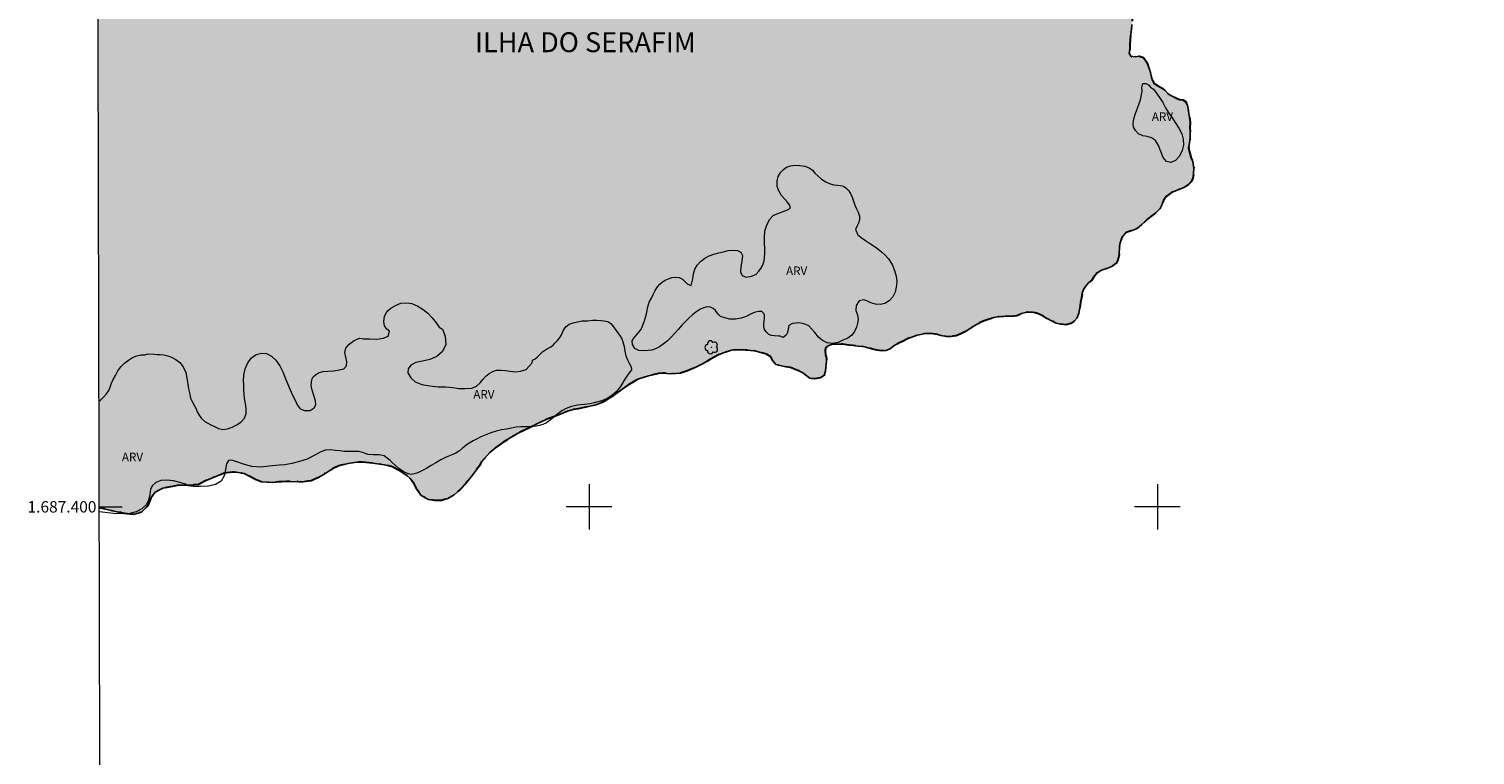
# Model space of a CAD drawing. Units: metres. Extents: x 274398 to 274914, y 1687074 to 1687639.
# Drawn here: x 274401 to 274656, y 1687356 to 1687484 of the extents above; entities that cross this region are included whole.
import ezdxf
from ezdxf.enums import TextEntityAlignment as Align

# ---------------------------------------------------------------- set-up
doc = ezdxf.new("R2010")
doc.units = ezdxf.units.M
doc.header["$MEASUREMENT"] = 0
doc.linetypes.add('DASHED', pattern=[0.75, 0.5, -0.25])
doc.linetypes.add('MUNICIPAL', pattern=[0.5, 0.25, -0.125, 0, -0.125])
for name, color, linetype, lineweight in [('Alagados_Banhados', 5, 'DASHED', 9), ('Articulacao', 7, 'Continuous', 18), ('Coordenadas', 7, 'Continuous', 9), ('Limite_Municipal', 7, 'MUNICIPAL', 30), ('Malha_Coordenadas', 7, 'Continuous', 15), ('Rio_Perene', 5, 'Continuous', 25)]:
    doc.layers.add(name, color=color, linetype=linetype, lineweight=lineweight)
for name, color, linetype, lineweight, true_color in [('Arvores_Isoladas', 7, 'Continuous', 18, 0x00ff33), ('Topon_Bairros', 7, 'Continuous', 9, 0x8080ff), ('Topon_Vegetacao', 7, 'Continuous', 9, 0x00ff33), ('Vegetacao', 7, 'Orla8', 9, 0x00ff33)]:
    doc.layers.add(name, color=color, linetype=linetype, lineweight=lineweight, true_color=true_color)
doc.styles.add('Arial', font='arial.ttf', dxfattribs={"height": 1.5})
doc.styles.get("Standard").update_dxf_attribs({"font": 'arial.ttf'})
doc.linetypes.add('Orla8', pattern='A,6,-0.5,["V",Standard,S=1,R=0,X=-0.5,Y=-1],-0.5,6,-0.5,["V",Standard,S=1,R=0,X=-0.5,Y=-1],-0.5', length=14)

# ---------------------------------------------------------------- blocks, each defined once
blk = doc.blocks.new('Arvore')
at = {"layer": 'Arvores_Isoladas'}
blk.add_lwpolyline([(-0.72, 0.49, 0.872324), (-0.72, -0.55, 0.862983), (0.28, -0.83, 0.900105), (0.89, 0.03, 0.863155), (0.26, 0.86, 0.882486)], format="xyb", close=True, dxfattribs=at)
blk.add_circle((0, 0), 0.0286, dxfattribs=at)

msp = doc.modelspace()

# ---------------------------------------------------------------- hatches: boundary and pattern name
at = {"layer": 'Alagados_Banhados'}
h = msp.add_hatch(dxfattribs=at)
h.set_pattern_fill('DASH', color=256, scale=10)
h.paths.add_polyline_path([(274413.51, 1687540.28), (274413.77, 1687540.28), (274414.74, 1687540.36), (274416.37, 1687540.57), (274417, 1687540.7), (274418.13, 1687540.79), (274418.69, 1687540.74), (274419.74, 1687540.71), (274420.25, 1687540.78), (274420.77, 1687540.82), (274421.33, 1687540.93), (274421.87, 1687541.06), (274422.83, 1687541.34), (274423.33, 1687541.51), (274424.45, 1687541.87), (274425.03, 1687542.05), (274426.19, 1687542.33), (274426.75, 1687542.4), (274427.7, 1687542.58), (274428.19, 1687542.72), (274428.81, 1687543.05), (274429.6, 1687543.34), (274430.11, 1687543.4), (274430.73, 1687543.41), (274432.2, 1687543.49), (274432.94, 1687543.52), (274434.33, 1687543.75), (274434.93, 1687543.9), (274435.88, 1687544.05), (274436.49, 1687544.15), (274437.18, 1687544.28), (274437.99, 1687544.37), (274439.57, 1687544.27), (274440.25, 1687544.12), (274441.54, 1687543.81), (274442.14, 1687543.67), (274443.19, 1687543.44), (274444.12, 1687543.42), (274445.14, 1687543.42), (274445.68, 1687543.41), (274446.18, 1687543.39), (274447, 1687543.15), (274447.6, 1687542.89), (274448.43, 1687542.77), (274448.93, 1687542.7), (274449.88, 1687542.56), (274450.85, 1687542.51), (274451.74, 1687542.51), (274452.3, 1687542.57), (274452.96, 1687542.75), (274453.67, 1687543.01), (274454.44, 1687543.18), (274455.48, 1687543.07), (274456.09, 1687542.86), (274457.4, 1687542.22), (274458.08, 1687541.92), (274458.81, 1687541.73), (274459.55, 1687541.59), (274461.04, 1687541.59), (274462.45, 1687541.75), (274463.12, 1687541.84), (274463.62, 1687541.91), (274464.17, 1687541.98), (274465.65, 1687542.26), (274466.51, 1687542.44), (274467.32, 1687542.65), (274468.69, 1687542.97), (274469.28, 1687543.05), (274470.44, 1687543.05), (274471.01, 1687542.96), (274472, 1687542.66), (274472.84, 1687542.54), (274473.52, 1687542.56), (274474.25, 1687542.66), (274475.11, 1687543.07), (274475.6, 1687543.93), (274475.94, 1687544.63), (274476.39, 1687545.06), (274477.15, 1687545.39), (274478.18, 1687545.4), (274478.73, 1687545.31), (274479.28, 1687545.18), (274480.2, 1687544.81), (274481.02, 1687544.47), (274482.05, 1687544.37), (274482.6, 1687544.37), (274483.52, 1687544.48), (274484.37, 1687544.59), (274485.37, 1687544.58), (274485.91, 1687544.52), (274486.95, 1687544.4), (274487.66, 1687544.39), (274488.39, 1687544.42), (274489.88, 1687544.26), (274491.19, 1687544.13), (274492.38, 1687543.98), (274492.99, 1687543.93), (274493.63, 1687543.87), (274494.71, 1687543.77), (274495.26, 1687543.78), (274496.79, 1687543.78), (274497.61, 1687543.73), (274499.14, 1687543.58), (274499.85, 1687543.47), (274501.22, 1687543.35), (274501.92, 1687543.28), (274503.21, 1687543.08), (274503.77, 1687542.94), (274504.29, 1687542.81), (274505.3, 1687542.73), (274505.83, 1687542.73), (274506.96, 1687542.71), (274507.46, 1687542.68), (274507.98, 1687542.74), (274508.64, 1687542.77), (274510.21, 1687542.74), (274511.08, 1687542.72), (274512.85, 1687542.62), (274513.8, 1687542.54), (274515.65, 1687542.4), (274516.47, 1687542.29), (274517.7, 1687542.09), (274518.35, 1687541.66), (274518.71, 1687541.3), (274519.23, 1687540.92), (274519.98, 1687540.69), (274520.88, 1687540.55), (274521.86, 1687540.48), (274522.38, 1687540.48), (274523.49, 1687540.66), (274524.08, 1687540.83), (274525.32, 1687541.21), (274525.98, 1687541.36), (274527.19, 1687541.62), (274528.17, 1687541.7), (274528.87, 1687541.78), (274530.52, 1687542.03), (274531.33, 1687542.2), (274532.88, 1687542.65), (274533.62, 1687542.85), (274535.06, 1687543.09), (274535.71, 1687543.12), (274536.8, 1687543.02), (274537.61, 1687542.74), (274538.27, 1687542.39), (274538.74, 1687541.97), (274539.02, 1687541.41), (274539.14, 1687540.76), (274538.88, 1687539.97), (274538.61, 1687539.54), (274537.8, 1687538.62), (274537.31, 1687538.19), (274536.45, 1687537.26), (274535.99, 1687536.54), (274535.92, 1687535.91), (274535.99, 1687535.29), (274536.18, 1687534.68), (274536.63, 1687534.15), (274537.37, 1687533.61), (274538.2, 1687533.34), (274539.09, 1687533.37), (274539.89, 1687533.63), (274540.63, 1687534.07), (274541.31, 1687534.39), (274541.86, 1687534.59), (274542.39, 1687534.83), (274543.25, 1687535.3), (274543.85, 1687535.74), (274544.45, 1687536.18), (274545.07, 1687536.55), (274545.6, 1687536.82), (274546.08, 1687537.12), (274546.61, 1687537.6), (274547.32, 1687538.04), (274548.21, 1687538.31), (274549.01, 1687538.53), (274549.54, 1687538.9), (274549.91, 1687539.3), (274550.26, 1687539.73), (274550.75, 1687540.35), (274551.07, 1687540.76), (274551.82, 1687541.65), (274552.21, 1687541.96), (274553.22, 1687542.52), (274553.73, 1687542.9), (274554.58, 1687543.68), (274555.1, 1687544.31), (274555.47, 1687544.94), (274555.83, 1687545.6), (274556.31, 1687546.18), (274557.21, 1687546.46), (274558.32, 1687546.41), (274558.86, 1687546.24), (274559.93, 1687545.83), (274560.42, 1687545.6), (274560.94, 1687545.46), (274561.62, 1687545.5), (274562.22, 1687545.42), (274562.83, 1687545.18), (274563.12, 1687544.56), (274562.93, 1687543.79), (274562.7, 1687543.12), (274562.48, 1687542.56), (274562.11, 1687541.99), (274561.35, 1687541.59), (274560.84, 1687541.3), (274559.88, 1687540.54), (274559.43, 1687540.13), (274558.73, 1687539.38), (274558.32, 1687538.85), (274558.68, 1687538.35), (274559.53, 1687538.43), (274560.03, 1687538.63), (274560.94, 1687539.12), (274561.86, 1687539.72), (274562.32, 1687539.99), (274563.21, 1687540.49), (274563.97, 1687540.93), (274564.72, 1687541.42), (274565.49, 1687541.94), (274566.27, 1687542.34), (274566.64, 1687541.93), (274566.36, 1687541.48), (274565.53, 1687540.53), (274565.11, 1687540.08), (274564.49, 1687539.29), (274564.37, 1687538.69), (274564.82, 1687538.39), (274565.53, 1687538.11), (274566.22, 1687537.89), (274566.56, 1687537.37), (274566.78, 1687536.55), (274567.05, 1687535.63), (274567.41, 1687534.79), (274567.94, 1687534.15), (274568.75, 1687533.89), (274569.73, 1687533.71), (274570.59, 1687533.39), (274571.15, 1687532.78), (274571.51, 1687532.02), (274571.97, 1687531.23), (274572.71, 1687530.51), (274573.13, 1687530.22), (274574.04, 1687529.69), (274574.87, 1687529.08), (274575.43, 1687528.5), (274576.1, 1687527.42), (274576.25, 1687526.88), (274576.29, 1687525.92), (274576.45, 1687524.98), (274577.07, 1687524.19), (274577.5, 1687523.84), (274578.38, 1687523.23), (274578.98, 1687522.63), (274579.16, 1687522.01), (274579.09, 1687521.24), (274579.04, 1687520.58), (274579.2, 1687520), (274579.77, 1687518.73), (274580.13, 1687518.15), (274580.61, 1687517.05), (274580.53, 1687516.01), (274579.99, 1687515.2), (274579.49, 1687514.52), (274579.43, 1687514), (274579.92, 1687513.54), (274580.92, 1687513.41), (274581.91, 1687513.66), (274582.72, 1687513.83), (274583.32, 1687513.79), (274583.79, 1687513.55), (274584.39, 1687513.11), (274584.88, 1687512.92), (274585.45, 1687512.66), (274585.93, 1687512.36), (274586.61, 1687511.68), (274586.92, 1687511.17), (274587.2, 1687510.14), (274587.05, 1687509.32), (274586.65, 1687508.68), (274586.53, 1687508.06), (274586.81, 1687507.38), (274587.51, 1687506.74), (274588.16, 1687506.03), (274588.42, 1687505.17), (274588.69, 1687504.39), (274589.22, 1687503.93), (274589.53, 1687503.82), (274589.96, 1687503.66), (274590.58, 1687503.31), (274590.85, 1687502.76), (274590.71, 1687502.06), (274590.53, 1687501.49), (274590.81, 1687500.76), (274591.28, 1687499.93), (274591.51, 1687499.42), (274591.78, 1687498.78), (274592.48, 1687497.57), (274593.18, 1687496.76), (274593.84, 1687495.91), (274594.12, 1687495.37), (274594.71, 1687494.18), (274595.17, 1687493), (274595.32, 1687492.39), (274595.48, 1687491.02), (274595.57, 1687490.02), (274595.58, 1687489.45), (274595.54, 1687488.7), (274595.51, 1687487.82), (274595.51, 1687487.01), (274595.55, 1687486.31), (274595.55, 1687485.57), (274595.52, 1687484.77), (274595.46, 1687483.94), (274595.32, 1687483.07), (274595.19, 1687482.17), (274595.15, 1687481.21), (274595.13, 1687480.37), (274595.03, 1687479.75), (274595.3, 1687479.18), (274596.11, 1687479.08), (274596.84, 1687479.2), (274597.53, 1687478.99), (274598.11, 1687478.19), (274598.32, 1687477.69), (274598.65, 1687476.77), (274598.82, 1687476.03), (274598.95, 1687475.53), (274599.12, 1687474.95), (274599.43, 1687474.39), (274600, 1687474.06), (274600.86, 1687473.61), (274601.28, 1687473.24), (274601.97, 1687472.52), (274602.58, 1687472.2), (274603.23, 1687471.87), (274603.89, 1687471.62), (274604.47, 1687471.53), (274604.97, 1687471.25), (274605.29, 1687470.57), (274605.45, 1687469.6), (274605.54, 1687469.11), (274605.68, 1687468.21), (274605.76, 1687467.48), (274605.72, 1687466.63), (274605.76, 1687466.04), (274605.77, 1687464.81), (274605.58, 1687463.65), (274605.48, 1687463.04), (274605.97, 1687461.3), (274606.21, 1687460.72), (274606.43, 1687459.52), (274606.37, 1687458.54), (274606.24, 1687457.79), (274605.93, 1687457.14), (274605.27, 1687456.45), (274604.43, 1687456.01), (274603.8, 1687455.77), (274602.47, 1687455.23), (274601.57, 1687454.55), (274601.06, 1687453.85), (274600.71, 1687452.88), (274600.46, 1687452.42), (274599.8, 1687451.72), (274599.06, 1687451.22), (274598.31, 1687450.59), (274597.92, 1687450.23), (274597.29, 1687449.61), (274596.8, 1687449.19), (274596.33, 1687448.87), (274595.36, 1687448.53), (274594.48, 1687448.23), (274593.82, 1687447.48), (274593.43, 1687446.38), (274593.34, 1687445.84), (274593.26, 1687444.3), (274593.06, 1687443.35), (274592.8, 1687442.9), (274592, 1687442.26), (274591.11, 1687441.86), (274590.14, 1687441.62), (274589.39, 1687441.13), (274588.78, 1687440.3), (274588.48, 1687439.86), (274587.96, 1687439.41), (274587.6, 1687439.04), (274587.04, 1687438.31), (274586.77, 1687437.56), (274586.62, 1687436.75), (274586.49, 1687435.91), (274586.36, 1687435), (274586.18, 1687434.06), (274585.87, 1687433.23), (274585.4, 1687432.67), (274584.76, 1687432.23), (274583.89, 1687432), (274583, 1687432.08), (274582.21, 1687432.28), (274581.38, 1687432.7), (274580.61, 1687433.08), (274579.82, 1687433.55), (274578.92, 1687433.97), (274578.02, 1687434.2), (274577.04, 1687434.22), (274576.09, 1687433.95), (274575.25, 1687433.57), (274574.35, 1687433.46), (274573.52, 1687433.51), (274572.97, 1687433.46), (274572.43, 1687433.44), (274571.87, 1687433.38), (274571.2, 1687433.25), (274570.4, 1687432.97), (274569.55, 1687432.69), (274568.7, 1687432.31), (274567.88, 1687431.85), (274567.04, 1687431.37), (274566.22, 1687430.83), (274565.4, 1687430.38), (274564.58, 1687430.06), (274563.74, 1687429.95), (274562.9, 1687429.94), (274561.96, 1687430.1), (274561.32, 1687430.28), (274560.05, 1687430.49), (274558.86, 1687430.41), (274557.54, 1687430.09), (274556.16, 1687429.59), (274555.13, 1687429.07), (274554.32, 1687428.69), (274553.64, 1687428.27), (274552.96, 1687427.75), (274552.2, 1687427.49), (274551.47, 1687427.41), (274550.63, 1687427.55), (274549.7, 1687427.78), (274548.72, 1687428.05), (274548.21, 1687428.17), (274547.33, 1687428.26), (274546.47, 1687428.37), (274545.7, 1687428.43), (274544.67, 1687428.61), (274543.74, 1687428.59), (274542.88, 1687428.56), (274542.17, 1687428.38), (274541.68, 1687428.02), (274541.56, 1687427.49), (274541.6, 1687426.71), (274541.8, 1687426.11), (274541.78, 1687425.55), (274541.66, 1687424.62), (274541.61, 1687423.82), (274541.39, 1687423.16), (274540.64, 1687422.66), (274539.67, 1687422.47), (274538.86, 1687422.63), (274538.15, 1687423.14), (274537.61, 1687423.55), (274536.91, 1687423.91), (274536.25, 1687424.15), (274535.47, 1687424.46), (274534.63, 1687424.6), (274533.65, 1687424.82), (274532.88, 1687425.02), (274532.34, 1687425.65), (274531.96, 1687426.38), (274531.22, 1687426.83), (274530.2, 1687427.13), (274529.11, 1687427.43), (274528.42, 1687427.49), (274526.77, 1687427.62), (274525.05, 1687427.52), (274523.51, 1687427.03), (274522.78, 1687426.73), (274521.38, 1687425.97), (274520.06, 1687425.17), (274518.65, 1687424.51), (274517.32, 1687423.88), (274516.04, 1687423.51), (274514.4, 1687423.38), (274512.96, 1687423.51), (274512.2, 1687423.43), (274510.45, 1687423.01), (274508.78, 1687422.48), (274508.11, 1687422.14), (274506.81, 1687421.38), (274505.56, 1687420.46), (274504.32, 1687419.58), (274503.09, 1687418.8), (274502.52, 1687418.44), (274501.23, 1687417.91), (274499.65, 1687417.59), (274498.09, 1687417.21), (274497.18, 1687417.12), (274496.21, 1687416.8), (274494.38, 1687416.06), (274492.46, 1687415.32), (274490.83, 1687414.59), (274489.42, 1687413.85), (274488.74, 1687413.53), (274487.4, 1687412.89), (274486.14, 1687412.11), (274484.86, 1687411.3), (274483.59, 1687410.42), (274482.54, 1687409.52), (274481.61, 1687408.5), (274481.05, 1687407.85), (274480.7, 1687407.2), (274479.49, 1687405.57), (274478.31, 1687404.1), (274477.32, 1687403.03), (274476.28, 1687402.09), (274475.17, 1687401.46), (274474.03, 1687401.14), (274472.85, 1687401.11), (274471.78, 1687401.31), (274471.26, 1687401.52), (274470.42, 1687402.06), (274469.79, 1687403), (274469.23, 1687404.03), (274468.52, 1687404.97), (274468.02, 1687405.46), (274466.72, 1687406.35), (274465.26, 1687407.07), (274463.99, 1687407.37), (274461.97, 1687407.68), (274460.06, 1687407.83), (274459.17, 1687407.85), (274457.62, 1687407.63), (274456.16, 1687407.28), (274454.91, 1687406.71), (274453.69, 1687405.91), (274452.43, 1687405.15), (274451.1, 1687404.59), (274449.63, 1687404.42), (274448.96, 1687404.42), (274446.71, 1687404.45), (274445.96, 1687404.42), (274445.41, 1687404.42), (274444.25, 1687404.27), (274442.38, 1687404.4), (274441.43, 1687404.76), (274439.34, 1687405.83), (274437.94, 1687406.11), (274437.26, 1687406.09), (274435.78, 1687405.89), (274434.19, 1687405.27), (274432.66, 1687404.64), (274431.31, 1687403.95), (274429.85, 1687403.78), (274428.46, 1687403.79), (274427.86, 1687403.8), (274426.72, 1687403.58), (274425, 1687403.28), (274423.69, 1687402.56), (274422.93, 1687401.53), (274422.3, 1687400.14), (274421.28, 1687399.06), (274419.87, 1687398.64), (274418.22, 1687398.85), (274416.45, 1687399.21), (274414.61, 1687399.64), (274413.88, 1687399.77), (274413.83, 1687399.77)])

# ---------------------------------------------------------------- linework, layer by layer
at = {"layer": 'Articulacao', "flags": 128}
msp.add_lwpolyline([(274413.29, 1687633.27), (274896.06, 1687634.37), (274897.32, 1687080.12), (274414.57, 1687079.01), (274413.29, 1687633.27)], close=True, dxfattribs=at)
at = {"layer": 'Limite_Municipal', "ltscale": 10, "flags": 128}
msp.add_lwpolyline([(274413.51, 1687540.28), (274413.77, 1687540.28), (274414.74, 1687540.36), (274416.37, 1687540.57), (274417, 1687540.7), (274418.13, 1687540.79), (274418.69, 1687540.74), (274419.74, 1687540.71), (274420.25, 1687540.78), (274420.77, 1687540.82), (274421.33, 1687540.93), (274421.87, 1687541.06), (274422.83, 1687541.34), (274423.33, 1687541.51), (274424.45, 1687541.87), (274425.03, 1687542.05), (274426.19, 1687542.33), (274426.75, 1687542.4), (274427.7, 1687542.58), (274428.19, 1687542.72), (274428.81, 1687543.05), (274429.6, 1687543.34), (274430.11, 1687543.4), (274430.73, 1687543.41), (274432.2, 1687543.49), (274432.94, 1687543.52), (274434.33, 1687543.75), (274434.93, 1687543.9), (274435.88, 1687544.05), (274436.49, 1687544.15), (274437.18, 1687544.28), (274437.99, 1687544.37), (274439.57, 1687544.27), (274440.25, 1687544.12), (274441.54, 1687543.81), (274442.14, 1687543.67), (274443.19, 1687543.44), (274444.12, 1687543.42), (274445.14, 1687543.42), (274445.68, 1687543.41), (274446.18, 1687543.39), (274447, 1687543.15), (274447.6, 1687542.89), (274448.43, 1687542.77), (274448.93, 1687542.7), (274449.88, 1687542.56), (274450.85, 1687542.51), (274451.74, 1687542.51), (274452.3, 1687542.57), (274452.96, 1687542.75), (274453.67, 1687543.01), (274454.44, 1687543.18), (274455.48, 1687543.07), (274456.09, 1687542.86), (274457.4, 1687542.22), (274458.08, 1687541.92), (274458.81, 1687541.73), (274459.55, 1687541.59), (274461.04, 1687541.59), (274462.45, 1687541.75), (274463.12, 1687541.84), (274463.62, 1687541.91), (274464.17, 1687541.98), (274465.65, 1687542.26), (274466.51, 1687542.44), (274467.32, 1687542.65), (274468.69, 1687542.97), (274469.28, 1687543.05), (274470.44, 1687543.05), (274471.01, 1687542.96), (274472, 1687542.66), (274472.84, 1687542.54), (274473.52, 1687542.56), (274474.25, 1687542.66), (274475.11, 1687543.07), (274475.6, 1687543.93), (274475.94, 1687544.63), (274476.39, 1687545.06), (274477.15, 1687545.39), (274478.18, 1687545.4), (274478.73, 1687545.31), (274479.28, 1687545.18), (274480.2, 1687544.81), (274481.02, 1687544.47), (274482.05, 1687544.37), (274482.6, 1687544.37), (274483.52, 1687544.48), (274484.37, 1687544.59), (274485.37, 1687544.58), (274485.91, 1687544.52), (274486.95, 1687544.4), (274487.66, 1687544.39), (274488.39, 1687544.42), (274489.88, 1687544.26), (274491.19, 1687544.13), (274492.38, 1687543.98), (274492.99, 1687543.93), (274493.63, 1687543.87), (274494.71, 1687543.77), (274495.26, 1687543.78), (274496.79, 1687543.78), (274497.61, 1687543.73), (274499.14, 1687543.58), (274499.85, 1687543.47), (274501.22, 1687543.35), (274501.92, 1687543.28), (274503.21, 1687543.08), (274503.77, 1687542.94), (274504.29, 1687542.81), (274505.3, 1687542.73), (274505.83, 1687542.73), (274506.96, 1687542.71), (274507.46, 1687542.68), (274507.98, 1687542.74), (274508.64, 1687542.77), (274510.21, 1687542.74), (274511.08, 1687542.72), (274512.85, 1687542.62), (274513.8, 1687542.54), (274515.65, 1687542.4), (274516.47, 1687542.29), (274517.7, 1687542.09), (274518.35, 1687541.66), (274518.71, 1687541.3), (274519.23, 1687540.92), (274519.98, 1687540.69), (274520.88, 1687540.55), (274521.86, 1687540.48), (274522.38, 1687540.48), (274523.49, 1687540.66), (274524.08, 1687540.83), (274525.32, 1687541.21), (274525.98, 1687541.36), (274527.19, 1687541.62), (274528.17, 1687541.7), (274528.87, 1687541.78), (274530.52, 1687542.03), (274531.33, 1687542.2), (274532.88, 1687542.65), (274533.62, 1687542.85), (274535.06, 1687543.09), (274535.71, 1687543.12), (274536.8, 1687543.02), (274537.61, 1687542.74), (274538.27, 1687542.39), (274538.74, 1687541.97), (274539.02, 1687541.41), (274539.14, 1687540.76), (274538.88, 1687539.97), (274538.61, 1687539.54), (274537.8, 1687538.62), (274537.31, 1687538.19), (274536.45, 1687537.26), (274535.99, 1687536.54), (274535.92, 1687535.91), (274535.99, 1687535.29), (274536.18, 1687534.68), (274536.63, 1687534.15), (274537.37, 1687533.61), (274538.2, 1687533.34), (274539.09, 1687533.37), (274539.89, 1687533.63), (274540.63, 1687534.07), (274541.31, 1687534.39), (274541.86, 1687534.59), (274542.39, 1687534.83), (274543.25, 1687535.3), (274543.85, 1687535.74), (274544.45, 1687536.18), (274545.07, 1687536.55), (274545.6, 1687536.82), (274546.08, 1687537.12), (274546.61, 1687537.6), (274547.32, 1687538.04), (274548.21, 1687538.31), (274549.01, 1687538.53), (274549.54, 1687538.9), (274549.91, 1687539.3), (274550.26, 1687539.73), (274550.75, 1687540.35), (274551.07, 1687540.76), (274551.82, 1687541.65), (274552.21, 1687541.96), (274553.22, 1687542.52), (274553.73, 1687542.9), (274554.58, 1687543.68), (274555.1, 1687544.31), (274555.47, 1687544.94), (274555.83, 1687545.6), (274556.31, 1687546.18), (274557.21, 1687546.46), (274558.32, 1687546.41), (274558.86, 1687546.24), (274559.93, 1687545.83), (274560.42, 1687545.6), (274560.94, 1687545.46), (274561.62, 1687545.5), (274562.22, 1687545.42), (274562.83, 1687545.18), (274563.12, 1687544.56), (274562.93, 1687543.79), (274562.7, 1687543.12), (274562.48, 1687542.56), (274562.11, 1687541.99), (274561.35, 1687541.59), (274560.84, 1687541.3), (274559.88, 1687540.54), (274559.43, 1687540.13), (274558.73, 1687539.38), (274558.32, 1687538.85), (274558.68, 1687538.35), (274559.53, 1687538.43), (274560.03, 1687538.63), (274560.94, 1687539.12), (274561.86, 1687539.72), (274562.32, 1687539.99), (274563.21, 1687540.49), (274563.97, 1687540.93), (274564.72, 1687541.42), (274565.49, 1687541.94), (274566.27, 1687542.34), (274566.64, 1687541.93), (274566.36, 1687541.48), (274565.53, 1687540.53), (274565.11, 1687540.08), (274564.49, 1687539.29), (274564.37, 1687538.69), (274564.82, 1687538.39), (274565.53, 1687538.11), (274566.22, 1687537.89), (274566.56, 1687537.37), (274566.78, 1687536.55), (274567.05, 1687535.63), (274567.41, 1687534.79), (274567.94, 1687534.15), (274568.75, 1687533.89), (274569.73, 1687533.71), (274570.59, 1687533.39), (274571.15, 1687532.78), (274571.51, 1687532.02), (274571.97, 1687531.23), (274572.71, 1687530.51), (274573.13, 1687530.22), (274574.04, 1687529.69), (274574.87, 1687529.08), (274575.43, 1687528.5), (274576.1, 1687527.42), (274576.25, 1687526.88), (274576.29, 1687525.92), (274576.45, 1687524.98), (274577.07, 1687524.19), (274577.5, 1687523.84), (274578.38, 1687523.23), (274578.98, 1687522.63), (274579.16, 1687522.01), (274579.09, 1687521.24), (274579.04, 1687520.58), (274579.2, 1687520), (274579.77, 1687518.73), (274580.13, 1687518.15), (274580.61, 1687517.05), (274580.53, 1687516.01), (274579.99, 1687515.2), (274579.49, 1687514.52), (274579.43, 1687514), (274579.92, 1687513.54), (274580.92, 1687513.41), (274581.91, 1687513.66), (274582.72, 1687513.83), (274583.32, 1687513.79), (274583.79, 1687513.55), (274584.39, 1687513.11), (274584.88, 1687512.92), (274585.45, 1687512.66), (274585.93, 1687512.36), (274586.61, 1687511.68), (274586.92, 1687511.17), (274587.2, 1687510.14), (274587.05, 1687509.32), (274586.65, 1687508.68), (274586.53, 1687508.06), (274586.81, 1687507.38), (274587.51, 1687506.74), (274588.16, 1687506.03), (274588.42, 1687505.17), (274588.69, 1687504.39), (274589.22, 1687503.93), (274589.53, 1687503.82), (274589.96, 1687503.66), (274590.58, 1687503.31), (274590.85, 1687502.76), (274590.71, 1687502.06), (274590.53, 1687501.49), (274590.81, 1687500.76), (274591.28, 1687499.93), (274591.51, 1687499.42), (274591.78, 1687498.78), (274592.48, 1687497.57), (274593.18, 1687496.76), (274593.84, 1687495.91), (274594.12, 1687495.37), (274594.71, 1687494.18), (274595.17, 1687493), (274595.32, 1687492.39), (274595.48, 1687491.02), (274595.57, 1687490.02), (274595.58, 1687489.45), (274595.54, 1687488.7), (274595.51, 1687487.82), (274595.51, 1687487.01), (274595.55, 1687486.31), (274595.55, 1687485.57), (274595.52, 1687484.77), (274595.46, 1687483.94), (274595.32, 1687483.07), (274595.19, 1687482.17), (274595.15, 1687481.21), (274595.13, 1687480.37), (274595.03, 1687479.75), (274595.3, 1687479.18), (274596.11, 1687479.08), (274596.84, 1687479.2), (274597.53, 1687478.99), (274598.11, 1687478.19), (274598.32, 1687477.69), (274598.65, 1687476.77), (274598.82, 1687476.03), (274598.95, 1687475.53), (274599.12, 1687474.95), (274599.43, 1687474.39), (274600, 1687474.06), (274600.86, 1687473.61), (274601.28, 1687473.24), (274601.97, 1687472.52), (274602.58, 1687472.2), (274603.23, 1687471.87), (274603.89, 1687471.62), (274604.47, 1687471.53), (274604.97, 1687471.25), (274605.29, 1687470.57), (274605.45, 1687469.6), (274605.54, 1687469.11), (274605.68, 1687468.21), (274605.76, 1687467.48), (274605.72, 1687466.63), (274605.76, 1687466.04), (274605.77, 1687464.81), (274605.58, 1687463.65), (274605.48, 1687463.04), (274605.97, 1687461.3), (274606.21, 1687460.72), (274606.43, 1687459.52), (274606.37, 1687458.54), (274606.24, 1687457.79), (274605.93, 1687457.14), (274605.27, 1687456.45), (274604.43, 1687456.01), (274603.8, 1687455.77), (274602.47, 1687455.23), (274601.57, 1687454.55), (274601.06, 1687453.85), (274600.71, 1687452.88), (274600.46, 1687452.42), (274599.8, 1687451.72), (274599.06, 1687451.22), (274598.31, 1687450.59), (274597.92, 1687450.23), (274597.29, 1687449.61), (274596.8, 1687449.19), (274596.33, 1687448.87), (274595.36, 1687448.53), (274594.48, 1687448.23), (274593.82, 1687447.48), (274593.43, 1687446.38), (274593.34, 1687445.84), (274593.26, 1687444.3), (274593.06, 1687443.35), (274592.8, 1687442.9), (274592, 1687442.26), (274591.11, 1687441.86), (274590.14, 1687441.62), (274589.39, 1687441.13), (274588.78, 1687440.3), (274588.48, 1687439.86), (274587.96, 1687439.41), (274587.6, 1687439.04), (274587.04, 1687438.31), (274586.77, 1687437.56), (274586.62, 1687436.75), (274586.49, 1687435.91), (274586.36, 1687435), (274586.18, 1687434.06), (274585.87, 1687433.23), (274585.4, 1687432.67), (274584.76, 1687432.23), (274583.89, 1687432), (274583, 1687432.08), (274582.21, 1687432.28), (274581.38, 1687432.7), (274580.61, 1687433.08), (274579.82, 1687433.55), (274578.92, 1687433.97), (274578.02, 1687434.2), (274577.04, 1687434.22), (274576.09, 1687433.95), (274575.25, 1687433.57), (274574.35, 1687433.46), (274573.52, 1687433.51), (274572.97, 1687433.46), (274572.43, 1687433.44), (274571.87, 1687433.38), (274571.2, 1687433.25), (274570.4, 1687432.97), (274569.55, 1687432.69), (274568.7, 1687432.31), (274567.88, 1687431.85), (274567.04, 1687431.37), (274566.22, 1687430.83), (274565.4, 1687430.38), (274564.58, 1687430.06), (274563.74, 1687429.95), (274562.9, 1687429.94), (274561.96, 1687430.1), (274561.32, 1687430.28), (274560.05, 1687430.49), (274558.86, 1687430.41), (274557.54, 1687430.09), (274556.16, 1687429.59), (274555.13, 1687429.07), (274554.32, 1687428.69), (274553.64, 1687428.27), (274552.96, 1687427.75), (274552.2, 1687427.49), (274551.47, 1687427.41), (274550.63, 1687427.55), (274549.7, 1687427.78), (274548.72, 1687428.05), (274548.21, 1687428.17), (274547.33, 1687428.26), (274546.47, 1687428.37), (274545.7, 1687428.43), (274544.67, 1687428.61), (274543.74, 1687428.59), (274542.88, 1687428.56), (274542.17, 1687428.38), (274541.68, 1687428.02), (274541.56, 1687427.49), (274541.6, 1687426.71), (274541.8, 1687426.11), (274541.78, 1687425.55), (274541.66, 1687424.62), (274541.61, 1687423.82), (274541.39, 1687423.16), (274540.64, 1687422.66), (274539.67, 1687422.47), (274538.86, 1687422.63), (274538.15, 1687423.14), (274537.61, 1687423.55), (274536.91, 1687423.91), (274536.25, 1687424.15), (274535.47, 1687424.46), (274534.63, 1687424.6), (274533.65, 1687424.82), (274532.88, 1687425.02), (274532.34, 1687425.65), (274531.96, 1687426.38), (274531.22, 1687426.83), (274530.2, 1687427.13), (274529.11, 1687427.43), (274528.42, 1687427.49), (274526.77, 1687427.62), (274525.05, 1687427.52), (274523.51, 1687427.03), (274522.78, 1687426.73), (274521.38, 1687425.97), (274520.06, 1687425.17), (274518.65, 1687424.51), (274517.32, 1687423.88), (274516.04, 1687423.51), (274514.4, 1687423.38), (274512.96, 1687423.51), (274512.2, 1687423.43), (274510.45, 1687423.01), (274508.78, 1687422.48), (274508.11, 1687422.14), (274506.81, 1687421.38), (274505.56, 1687420.46), (274504.32, 1687419.58), (274503.09, 1687418.8), (274502.52, 1687418.44), (274501.23, 1687417.91), (274499.65, 1687417.59), (274498.09, 1687417.21), (274497.18, 1687417.12), (274496.21, 1687416.8), (274494.38, 1687416.06), (274492.46, 1687415.32), (274490.83, 1687414.59), (274489.42, 1687413.85), (274488.74, 1687413.53), (274487.4, 1687412.89), (274486.14, 1687412.11), (274484.86, 1687411.3), (274483.59, 1687410.42), (274482.54, 1687409.52), (274481.61, 1687408.5), (274481.05, 1687407.85), (274480.7, 1687407.2), (274479.49, 1687405.57), (274478.31, 1687404.1), (274477.32, 1687403.03), (274476.28, 1687402.09), (274475.17, 1687401.46), (274474.03, 1687401.14), (274472.85, 1687401.11), (274471.78, 1687401.31), (274471.26, 1687401.52), (274470.42, 1687402.06), (274469.79, 1687403), (274469.23, 1687404.03), (274468.52, 1687404.97), (274468.02, 1687405.46), (274466.72, 1687406.35), (274465.26, 1687407.07), (274463.99, 1687407.37), (274461.97, 1687407.68), (274460.06, 1687407.83), (274459.17, 1687407.85), (274457.62, 1687407.63), (274456.16, 1687407.28), (274454.91, 1687406.71), (274453.69, 1687405.91), (274452.43, 1687405.15), (274451.1, 1687404.59), (274449.63, 1687404.42), (274448.96, 1687404.42), (274446.71, 1687404.45), (274445.96, 1687404.42), (274445.41, 1687404.42), (274444.25, 1687404.27), (274442.38, 1687404.4), (274441.43, 1687404.76), (274439.34, 1687405.83), (274437.94, 1687406.11), (274437.26, 1687406.09), (274435.78, 1687405.89), (274434.19, 1687405.27), (274432.66, 1687404.64), (274431.31, 1687403.95), (274429.85, 1687403.78), (274428.46, 1687403.79), (274427.86, 1687403.8), (274426.72, 1687403.58), (274425, 1687403.28), (274423.69, 1687402.56), (274422.93, 1687401.53), (274422.3, 1687400.14), (274421.28, 1687399.06), (274419.87, 1687398.64), (274418.22, 1687398.85), (274416.45, 1687399.21), (274414.61, 1687399.64), (274413.88, 1687399.77), (274413.83, 1687399.77)], dxfattribs=at)
at = {"layer": 'Malha_Coordenadas', "flags": 128}
for points in [[(274500, 1687404), (274500, 1687396)], [(274600, 1687404), (274600, 1687396)], [(274413.83, 1687400), (274417.83, 1687400)], [(274504, 1687400), (274496, 1687400)], [(274604, 1687400), (274596, 1687400)]]:
    msp.add_lwpolyline(points, dxfattribs=at)
at = {"layer": 'Rio_Perene', "flags": 128}
msp.add_lwpolyline([(274595.52, 1687484.77), (274595.46, 1687483.94), (274595.32, 1687483.07), (274595.19, 1687482.17), (274595.15, 1687481.21), (274595.13, 1687480.37), (274595.03, 1687479.75), (274595.3, 1687479.18), (274596.11, 1687479.08), (274596.84, 1687479.2), (274597.53, 1687478.99), (274598.11, 1687478.19), (274598.32, 1687477.69), (274598.65, 1687476.77), (274598.82, 1687476.03), (274598.95, 1687475.53), (274599.12, 1687474.95), (274599.43, 1687474.39), (274600, 1687474.06), (274600.86, 1687473.61), (274601.28, 1687473.24), (274601.97, 1687472.52), (274602.58, 1687472.2), (274603.23, 1687471.87), (274603.89, 1687471.62), (274604.47, 1687471.53), (274604.97, 1687471.25), (274605.29, 1687470.57), (274605.45, 1687469.6), (274605.54, 1687469.11), (274605.68, 1687468.21), (274605.76, 1687467.48), (274605.72, 1687466.63), (274605.76, 1687466.04), (274605.77, 1687464.81), (274605.58, 1687463.65), (274605.48, 1687463.04), (274605.97, 1687461.3), (274606.21, 1687460.72), (274606.43, 1687459.52), (274606.37, 1687458.54), (274606.24, 1687457.79), (274605.93, 1687457.14), (274605.27, 1687456.45), (274604.43, 1687456.01), (274603.8, 1687455.77), (274602.47, 1687455.23), (274601.57, 1687454.55), (274601.06, 1687453.85), (274600.71, 1687452.88), (274600.46, 1687452.42), (274599.8, 1687451.72), (274599.06, 1687451.22), (274598.31, 1687450.59), (274597.92, 1687450.23), (274597.29, 1687449.61), (274596.8, 1687449.19), (274596.33, 1687448.87), (274595.36, 1687448.53), (274594.48, 1687448.23), (274593.82, 1687447.48), (274593.43, 1687446.38), (274593.34, 1687445.84), (274593.26, 1687444.3), (274593.06, 1687443.35), (274592.8, 1687442.9), (274592, 1687442.26), (274591.11, 1687441.86), (274590.14, 1687441.62), (274589.39, 1687441.13), (274588.78, 1687440.3), (274588.48, 1687439.86), (274587.96, 1687439.41), (274587.6, 1687439.04), (274587.04, 1687438.31), (274586.77, 1687437.56), (274586.62, 1687436.75), (274586.49, 1687435.91), (274586.36, 1687435), (274586.18, 1687434.06), (274585.87, 1687433.23), (274585.4, 1687432.67), (274584.76, 1687432.23), (274583.89, 1687432), (274583, 1687432.08), (274582.21, 1687432.28), (274581.38, 1687432.7), (274580.61, 1687433.08), (274579.82, 1687433.55), (274578.92, 1687433.97), (274578.02, 1687434.2), (274577.04, 1687434.22), (274576.09, 1687433.95), (274575.25, 1687433.57), (274574.35, 1687433.46), (274573.52, 1687433.51), (274572.97, 1687433.46), (274572.43, 1687433.44), (274571.87, 1687433.38), (274571.2, 1687433.25), (274570.4, 1687432.97), (274569.55, 1687432.69), (274568.7, 1687432.31), (274567.88, 1687431.85), (274567.04, 1687431.37), (274566.22, 1687430.83), (274565.4, 1687430.38), (274564.58, 1687430.06), (274563.74, 1687429.95), (274562.9, 1687429.94), (274561.96, 1687430.1), (274561.32, 1687430.28), (274560.05, 1687430.49), (274558.86, 1687430.41), (274557.54, 1687430.09), (274556.16, 1687429.59), (274555.13, 1687429.07), (274554.32, 1687428.69), (274553.64, 1687428.27), (274552.96, 1687427.75), (274552.2, 1687427.49), (274551.47, 1687427.41), (274550.63, 1687427.55), (274549.7, 1687427.78), (274548.72, 1687428.05), (274548.21, 1687428.17), (274547.33, 1687428.26), (274546.47, 1687428.37), (274545.7, 1687428.43), (274544.67, 1687428.61), (274543.74, 1687428.59), (274542.88, 1687428.56), (274542.17, 1687428.38), (274541.68, 1687428.02), (274541.56, 1687427.49), (274541.6, 1687426.71), (274541.8, 1687426.11), (274541.78, 1687425.55), (274541.66, 1687424.62), (274541.61, 1687423.82), (274541.39, 1687423.16), (274540.64, 1687422.66), (274539.67, 1687422.47), (274538.86, 1687422.63), (274538.15, 1687423.14), (274537.61, 1687423.55), (274536.91, 1687423.91), (274536.25, 1687424.15), (274535.47, 1687424.46), (274534.63, 1687424.6), (274533.65, 1687424.82), (274532.88, 1687425.02), (274532.34, 1687425.65), (274531.96, 1687426.38), (274531.22, 1687426.83), (274530.2, 1687427.13), (274529.11, 1687427.43), (274528.42, 1687427.49), (274526.77, 1687427.62), (274525.05, 1687427.52), (274523.51, 1687427.03), (274522.78, 1687426.73), (274521.38, 1687425.97), (274520.06, 1687425.17), (274518.65, 1687424.51), (274517.32, 1687423.88), (274516.04, 1687423.51), (274514.4, 1687423.38), (274512.96, 1687423.51), (274512.2, 1687423.43), (274510.45, 1687423.01), (274508.78, 1687422.48), (274508.11, 1687422.14), (274506.81, 1687421.38), (274505.56, 1687420.46), (274504.32, 1687419.58), (274503.09, 1687418.8), (274502.52, 1687418.44), (274501.23, 1687417.91), (274499.65, 1687417.59), (274498.09, 1687417.21), (274497.18, 1687417.12), (274496.21, 1687416.8), (274494.38, 1687416.06), (274492.46, 1687415.32), (274490.83, 1687414.59), (274489.42, 1687413.85), (274488.74, 1687413.53), (274487.4, 1687412.89), (274486.14, 1687412.11), (274484.86, 1687411.3), (274483.59, 1687410.42), (274482.54, 1687409.52), (274481.61, 1687408.5), (274481.05, 1687407.85), (274480.7, 1687407.2), (274479.49, 1687405.57), (274478.31, 1687404.1), (274477.32, 1687403.03), (274476.28, 1687402.09), (274475.17, 1687401.46), (274474.03, 1687401.14), (274472.85, 1687401.11), (274471.78, 1687401.31), (274471.26, 1687401.52), (274470.42, 1687402.06), (274469.79, 1687403), (274469.23, 1687404.03), (274468.52, 1687404.97), (274468.02, 1687405.46), (274466.72, 1687406.35), (274465.26, 1687407.07), (274463.99, 1687407.37), (274461.97, 1687407.68), (274460.06, 1687407.83), (274459.17, 1687407.85), (274457.62, 1687407.63), (274456.16, 1687407.28), (274454.91, 1687406.71), (274453.69, 1687405.91), (274452.43, 1687405.15), (274451.1, 1687404.59), (274449.63, 1687404.42), (274448.96, 1687404.42), (274446.71, 1687404.45), (274445.96, 1687404.42), (274445.41, 1687404.42), (274444.25, 1687404.27), (274442.38, 1687404.4), (274441.43, 1687404.76), (274439.34, 1687405.83), (274437.94, 1687406.11), (274437.26, 1687406.09), (274435.78, 1687405.89), (274434.19, 1687405.27), (274432.66, 1687404.64), (274431.31, 1687403.95), (274429.85, 1687403.78), (274428.46, 1687403.79), (274427.86, 1687403.8), (274426.72, 1687403.58), (274425, 1687403.28), (274423.69, 1687402.56), (274422.93, 1687401.53), (274422.3, 1687400.14), (274421.28, 1687399.06), (274419.87, 1687398.64), (274418.22, 1687398.85), (274416.45, 1687399.21), (274414.61, 1687399.64), (274413.88, 1687399.77), (274413.83, 1687399.77)], dxfattribs=at)
at = {"layer": 'Vegetacao', "flags": 128}
for points in [[(274597.34, 1687473.07), (274597.24, 1687473.69), (274597.46, 1687474.39), (274597.98, 1687474.42), (274598.43, 1687474.18), (274598.8, 1687473.76), (274599.3, 1687473.41), (274599.79, 1687472.79), (274600.36, 1687471.96), (274600.93, 1687471.05), (274601.45, 1687470.13), (274601.99, 1687469.2), (274602.58, 1687468.36), (274603.15, 1687467.52), (274603.76, 1687466.54), (274604.27, 1687465.54), (274604.52, 1687464.6), (274604.61, 1687463.57), (274604.35, 1687462.61), (274603.88, 1687461.62), (274603.18, 1687460.85), (274602.34, 1687460.49), (274601.59, 1687460.68), (274601.01, 1687461.39), (274600.58, 1687462.45), (274600.18, 1687463.53), (274599.66, 1687464.37), (274598.97, 1687464.85), (274598.2, 1687465.06), (274597.42, 1687465.22), (274596.69, 1687465.58), (274596.14, 1687466.12), (274595.82, 1687466.71), (274595.72, 1687467.38), (274595.86, 1687468.2), (274596.15, 1687469.11), (274596.49, 1687470.05), (274596.8, 1687470.89), (274597, 1687471.52)], [(274510.57, 1687435.95), (274510.98, 1687436.67), (274511.29, 1687437.33), (274511.63, 1687438.01), (274512.04, 1687438.64), (274512.47, 1687439.13), (274512.92, 1687439.54), (274513.41, 1687439.83), (274513.97, 1687440.09), (274514.58, 1687440.29), (274515.22, 1687440.38), (274515.86, 1687440.31), (274516.42, 1687440.03), (274516.87, 1687439.61), (274517.28, 1687439.17), (274517.97, 1687438.9), (274518.27, 1687440.08), (274518.4, 1687440.98), (274518.64, 1687441.79), (274519.03, 1687442.48), (274519.61, 1687443.12), (274520.35, 1687443.68), (274521.15, 1687444.12), (274521.98, 1687444.43), (274522.81, 1687444.66), (274523.64, 1687444.84), (274524.49, 1687445.05), (274525.33, 1687445.13), (274526.12, 1687445.03), (274526.7, 1687444.73), (274526.98, 1687444.15), (274526.9, 1687443.2), (274526.7, 1687442.18), (274526.63, 1687441.29), (274526.92, 1687440.66), (274527.63, 1687440.39), (274528.59, 1687440.52), (274529.35, 1687440.83), (274529.85, 1687441.41), (274530.33, 1687442.08), (274530.65, 1687442.69), (274530.79, 1687443.26), (274530.86, 1687443.87), (274530.95, 1687444.5), (274530.91, 1687445.36), (274530.88, 1687446.32), (274530.87, 1687447.31), (274530.95, 1687448.44), (274531.29, 1687449.49), (274531.73, 1687450.48), (274532.39, 1687451.18), (274533.22, 1687451.58), (274534.13, 1687451.89), (274534.94, 1687452.18), (274535.46, 1687452.52), (274535.26, 1687453.09), (274534.86, 1687453.63), (274534.39, 1687454.13), (274533.87, 1687454.74), (274533.39, 1687455.51), (274533.12, 1687456.31), (274533.09, 1687457.22), (274533.29, 1687458.07), (274533.7, 1687458.75), (274534.22, 1687459.28), (274534.77, 1687459.7), (274535.44, 1687459.94), (274536.24, 1687460.03), (274537.1, 1687459.99), (274537.96, 1687459.87), (274538.72, 1687459.59), (274539.29, 1687459.16), (274539.73, 1687458.67), (274540.23, 1687458.17), (274540.88, 1687457.6), (274541.64, 1687457.14), (274542.4, 1687456.79), (274543.1, 1687456.6), (274543.72, 1687456.51), (274544.25, 1687456.45), (274544.75, 1687456.33), (274545.2, 1687456.05), (274545.65, 1687455.62), (274546.03, 1687455.06), (274546.32, 1687454.41), (274546.54, 1687453.73), (274546.76, 1687453.03), (274547.06, 1687452.39), (274547.37, 1687451.77), (274547.58, 1687451.11), (274547.61, 1687450.46), (274547.41, 1687449.86), (274547.11, 1687449.28), (274546.89, 1687448.74), (274547.29, 1687447.83), (274547.9, 1687447.33), (274548.66, 1687446.8), (274549.55, 1687446.21), (274550.51, 1687445.55), (274551.43, 1687444.84), (274552.13, 1687444.26), (274552.7, 1687443.56), (274553.31, 1687442.6), (274553.76, 1687441.55), (274554.04, 1687440.52), (274554.13, 1687439.53), (274554.06, 1687438.59), (274553.86, 1687437.7), (274553.44, 1687436.88), (274552.83, 1687436.2), (274552.07, 1687435.75), (274551.22, 1687435.57), (274550.4, 1687435.63), (274549.58, 1687435.88), (274548.86, 1687436.21), (274548.33, 1687436.4), (274547.51, 1687436.22), (274546.98, 1687435.39), (274546.96, 1687434.48), (274547.25, 1687433.75), (274547.35, 1687432.9), (274547.26, 1687432.29), (274547.04, 1687431.57), (274546.7, 1687430.82), (274546.21, 1687430.15), (274545.53, 1687429.63), (274544.67, 1687429.27), (274543.83, 1687428.88), (274542.84, 1687428.73), (274541.87, 1687428.83), (274541.07, 1687429.22), (274540.4, 1687429.84), (274539.73, 1687430.63), (274539.22, 1687431.24), (274538.66, 1687431.79), (274538.16, 1687432.06), (274537.55, 1687432.25), (274536.91, 1687432.35), (274536.36, 1687432.3), (274535.82, 1687432.21), (274535.15, 1687431.85), (274535.04, 1687431.24), (274534.89, 1687430.65), (274534.66, 1687430.2), (274534.16, 1687429.77), (274533.46, 1687430.04), (274533.25, 1687429.98), (274532.65, 1687430.03), (274532.13, 1687430.14), (274531.63, 1687430.3), (274531.14, 1687430.75), (274530.85, 1687431.18), (274530.74, 1687431.69), (274530.73, 1687432.22), (274530.89, 1687433.04), (274530.88, 1687433.83), (274530.4, 1687434.33), (274529.88, 1687434.35), (274529.21, 1687434.2), (274528.43, 1687433.88), (274527.62, 1687433.47), (274526.74, 1687433.13), (274525.78, 1687432.97), (274524.8, 1687433), (274523.89, 1687433.19), (274523.14, 1687433.46), (274522.7, 1687433.87), (274522.24, 1687434.53), (274521.85, 1687434.86), (274521.38, 1687435.09), (274520.81, 1687435.15), (274520.16, 1687435), (274519.48, 1687434.68), (274518.81, 1687434.24), (274518.19, 1687433.73), (274517.58, 1687433.17), (274516.97, 1687432.56), (274516.35, 1687431.91), (274515.72, 1687431.21), (274515.09, 1687430.51), (274514.43, 1687429.8), (274513.75, 1687429.14), (274513.06, 1687428.56), (274512.37, 1687428.11), (274511.71, 1687427.78), (274511.06, 1687427.56), (274510.42, 1687427.46), (274509.8, 1687427.41), (274508.75, 1687427.46), (274508.04, 1687427.81), (274507.67, 1687428.51), (274507.58, 1687429.15), (274507.87, 1687429.66), (274508.44, 1687430.33), (274509.08, 1687431.05), (274509.32, 1687431.55), (274509.55, 1687432.09), (274509.77, 1687432.68), (274509.95, 1687433.27), (274510.1, 1687433.91), (274510.37, 1687435.17)]]:
    msp.add_lwpolyline(points, close=True, dxfattribs=at)
msp.add_lwpolyline([(274413.79, 1687418.57), (274413.96, 1687418.69), (274414.58, 1687419.25), (274415.11, 1687419.84), (274415.49, 1687420.44), (274415.75, 1687421.06), (274415.98, 1687421.71), (274416.28, 1687422.39), (274416.66, 1687423.11), (274417.08, 1687423.91), (274417.61, 1687424.63), (274418.28, 1687425.24), (274418.96, 1687425.79), (274419.67, 1687426.23), (274420.42, 1687426.52), (274421.17, 1687426.7), (274421.86, 1687426.74), (274422.43, 1687426.9), (274423.46, 1687426.86), (274423.99, 1687426.79), (274424.52, 1687426.79), (274425.17, 1687426.7), (274425.89, 1687426.51), (274426.55, 1687426.31), (274427.32, 1687425.89), (274427.98, 1687425.39), (274428.6, 1687424.59), (274429.04, 1687423.61), (274429.25, 1687422.63), (274429.44, 1687421.55), (274429.53, 1687420.73), (274429.7, 1687420.01), (274429.9, 1687419.09), (274430.21, 1687418.4), (274430.59, 1687417.76), (274430.86, 1687417.24), (274431.05, 1687416.7), (274431.38, 1687416.12), (274431.81, 1687415.55), (274432.4, 1687414.98), (274433.43, 1687414.43), (274434.09, 1687414.12), (274434.78, 1687413.79), (274435.57, 1687413.6), (274436.38, 1687413.71), (274437.22, 1687414.01), (274438.05, 1687414.41), (274438.8, 1687414.91), (274439.38, 1687415.61), (274439.66, 1687416.41), (274439.7, 1687417.29), (274439.56, 1687418.17), (274439.4, 1687419.05), (274439.3, 1687419.85), (274439.25, 1687420.51), (274439.26, 1687421.52), (274439.18, 1687422.13), (274439.24, 1687423.13), (274439.5, 1687424.26), (274439.94, 1687425.3), (274440.64, 1687426.16), (274441.46, 1687426.75), (274442.38, 1687427.02), (274443.25, 1687426.94), (274444.14, 1687426.5), (274444.91, 1687425.78), (274445.58, 1687424.8), (274446.1, 1687423.72), (274446.53, 1687422.69), (274446.95, 1687421.66), (274447.44, 1687420.58), (274447.85, 1687419.64), (274448.27, 1687418.75), (274448.65, 1687417.94), (274449.17, 1687417.25), (274449.96, 1687416.93), (274450.91, 1687416.95), (274451.62, 1687417.37), (274451.96, 1687417.93), (274451.89, 1687418.64), (274451.6, 1687419.55), (274451.26, 1687420.52), (274451.1, 1687421.33), (274451.2, 1687422.39), (274451.44, 1687422.84), (274451.85, 1687423.22), (274452.43, 1687423.53), (274453.16, 1687423.77), (274454.06, 1687423.87), (274455.11, 1687423.9), (274456.04, 1687424.05), (274456.88, 1687424.28), (274457.32, 1687424.77), (274457.39, 1687425.5), (274457.2, 1687426.32), (274457.04, 1687427.13), (274457.19, 1687427.88), (274457.77, 1687428.58), (274458.67, 1687429.23), (274459.63, 1687429.64), (274460.3, 1687429.52), (274461.4, 1687429.5), (274462.66, 1687429.47), (274463.82, 1687429.63), (274464.67, 1687430), (274464.9, 1687430.85), (274464.45, 1687431.23), (274464.03, 1687431.8), (274463.87, 1687432.56), (274464.01, 1687433.44), (274464.41, 1687434.31), (274465.11, 1687434.93), (274465.95, 1687435.41), (274466.87, 1687435.77), (274467.86, 1687435.85), (274468.8, 1687435.75), (274469.86, 1687435.27), (274470.82, 1687434.7), (274471.66, 1687434.04), (274472.43, 1687433.21), (274473.13, 1687432.34), (274473.63, 1687431.58), (274474.2, 1687431.2), (274474.68, 1687430.02), (274474.79, 1687428.47), (274474.17, 1687427.25), (274473.2, 1687426.4), (274471.99, 1687425.9), (274470.71, 1687425.63), (274469.53, 1687425.34), (274468.66, 1687424.92), (274468.19, 1687424.28), (274468.14, 1687423.57), (274468.62, 1687422.68), (274469.41, 1687421.98), (274470.6, 1687421.51), (274471.97, 1687421.27), (274473.45, 1687421.07), (274474.74, 1687421.09), (274476.03, 1687421), (274477.1, 1687420.79), (274478.23, 1687420.79), (274479.37, 1687420.88), (274480.23, 1687421.21), (274480.84, 1687421.78), (274481.34, 1687422.39), (274481.85, 1687422.96), (274482.41, 1687423.41), (274483.06, 1687423.81), (274483.74, 1687424.02), (274484.52, 1687424.02), (274485.31, 1687423.95), (274486.14, 1687423.85), (274487.07, 1687423.74), (274487.96, 1687423.85), (274488.95, 1687424.11), (274489.98, 1687425.29), (274490.08, 1687425.8), (274490.53, 1687426.01), (274490.96, 1687426.39), (274491.4, 1687426.83), (274491.89, 1687427.28), (274492.53, 1687427.69), (274493.29, 1687428.11), (274493.69, 1687428.44), (274494.07, 1687428.81), (274494.44, 1687429.22), (274494.78, 1687429.67), (274495.07, 1687430.13), (274495.31, 1687430.64), (274495.59, 1687431.19), (274495.95, 1687431.69), (274496.5, 1687432.09), (274497.21, 1687432.34), (274498, 1687432.49), (274498.81, 1687432.67), (274499.73, 1687432.71), (274500.6, 1687432.81), (274501.4, 1687432.81), (274502.1, 1687432.74), (274502.63, 1687432.67), (274503.3, 1687432.56), (274503.81, 1687432.23), (274504.33, 1687431.66), (274504.69, 1687431.06), (274505.07, 1687430.57), (274505.49, 1687430), (274505.79, 1687429.5), (274505.94, 1687428.98), (274506.17, 1687428.19), (274506.27, 1687427.34), (274506.48, 1687426.53), (274506.77, 1687425.84), (274507.07, 1687425.27), (274507.44, 1687424.59), (274507.48, 1687424.09), (274506.88, 1687423.32), (274506.18, 1687422.26), (274505.56, 1687421.16), (274504.83, 1687420.27), (274504.03, 1687419.59), (274503.2, 1687419.04), (274502.36, 1687418.68), (274501.57, 1687418.48), (274500.91, 1687418.27), (274500.18, 1687418.13), (274499.18, 1687418.01), (274498, 1687417.88), (274496.91, 1687417.66), (274495.99, 1687417.3), (274495.21, 1687416.86), (274494.51, 1687416.33), (274493.83, 1687415.76), (274493.16, 1687415.23), (274492.51, 1687414.76), (274491.87, 1687414.45), (274491.26, 1687414.27), (274490.71, 1687414.18), (274489.85, 1687414.12), (274489.29, 1687414.06), (274488.68, 1687414.08), (274487.99, 1687414.08), (274487.19, 1687414), (274486.35, 1687413.85), (274485.49, 1687413.67), (274484.6, 1687413.51), (274483.67, 1687413.28), (274482.75, 1687412.99), (274481.85, 1687412.63), (274480.99, 1687412.28), (274480.29, 1687411.96), (274479.6, 1687411.59), (274478.91, 1687411.18), (274478.3, 1687410.76), (274477.75, 1687410.31), (274477.22, 1687409.86), (274476.54, 1687409.46), (274475.75, 1687409.08), (274474.85, 1687408.7), (274473.94, 1687408.24), (274473.06, 1687407.73), (274472.24, 1687407.26), (274471.48, 1687406.82), (274470.83, 1687406.46), (274470.24, 1687406.14), (274469.73, 1687405.91), (274468.77, 1687405.71), (274468.26, 1687405.78), (274467.77, 1687405.97), (274467.32, 1687406.22), (274466.56, 1687406.73), (274465.94, 1687407.26), (274465.42, 1687407.75), (274464.99, 1687408.12), (274463.96, 1687408.98), (274463.07, 1687409.11), (274462.55, 1687409.14), (274462.03, 1687409.14), (274461.11, 1687409.22), (274460.36, 1687409.49), (274459.49, 1687409.74), (274458.96, 1687409.75), (274458.38, 1687409.71), (274457.73, 1687409.7), (274457, 1687409.72), (274456.24, 1687409.82), (274455.38, 1687409.92), (274454.51, 1687410), (274453.65, 1687409.95), (274452.72, 1687409.59), (274451.64, 1687409.01), (274450.38, 1687408.4), (274449.03, 1687407.96), (274447.69, 1687407.62), (274446.49, 1687407.41), (274445.51, 1687407.33), (274444.88, 1687407.29), (274443.74, 1687407.13), (274442.24, 1687406.99), (274440.66, 1687407.11), (274439.22, 1687407.49), (274438.05, 1687407.93), (274437.16, 1687408.23), (274436.59, 1687408.15), (274436.22, 1687407.57), (274436.02, 1687406.57), (274435.8, 1687405.43), (274435.27, 1687404.52), (274434.3, 1687403.94), (274433.02, 1687403.65), (274431.64, 1687403.55), (274430.35, 1687403.6), (274429.46, 1687403.71), (274428.98, 1687403.98), (274428.02, 1687404.28), (274426.87, 1687404.56), (274425.71, 1687404.7), (274424.67, 1687404.61), (274423.81, 1687404.28), (274423.22, 1687403.76), (274422.87, 1687403.08), (274422.71, 1687402.19), (274422.52, 1687401.18), (274422.06, 1687400.33), (274421.34, 1687399.65), (274420.35, 1687399.12), (274419.18, 1687398.85), (274417.82, 1687398.75), (274416.36, 1687398.83), (274414.88, 1687399), (274413.83, 1687399.14)], dxfattribs=at)

# ---------------------------------------------------------------- block references
at = {"layer": 'Arvores_Isoladas'}
msp.add_blockref('Arvore', (274521.55, 1687428.05), dxfattribs=at)

# ---------------------------------------------------------------- texts
at = {"layer": 'Coordenadas', "style": 'Arial'}
msp.add_text('1.687.400', height=2, dxfattribs=at).set_placement((274413.33, 1687400), align=Align.MIDDLE_RIGHT)
at = {"layer": 'Topon_Bairros', "style": 'Arial'}
msp.add_text('ILHA DO SERAFIM', height=3.5, dxfattribs=at).set_placement((274479.95, 1687479.91))
at = {"layer": 'Topon_Vegetacao', "style": 'Arial'}
for p in [(274599.02, 1687467.84), (274534.67, 1687440.74), (274479.64, 1687419.02), (274417.81, 1687408.02)]:
    msp.add_text('ARV', height=1.5, dxfattribs=at).set_placement(p)

doc.saveas('drawing.dxf')
